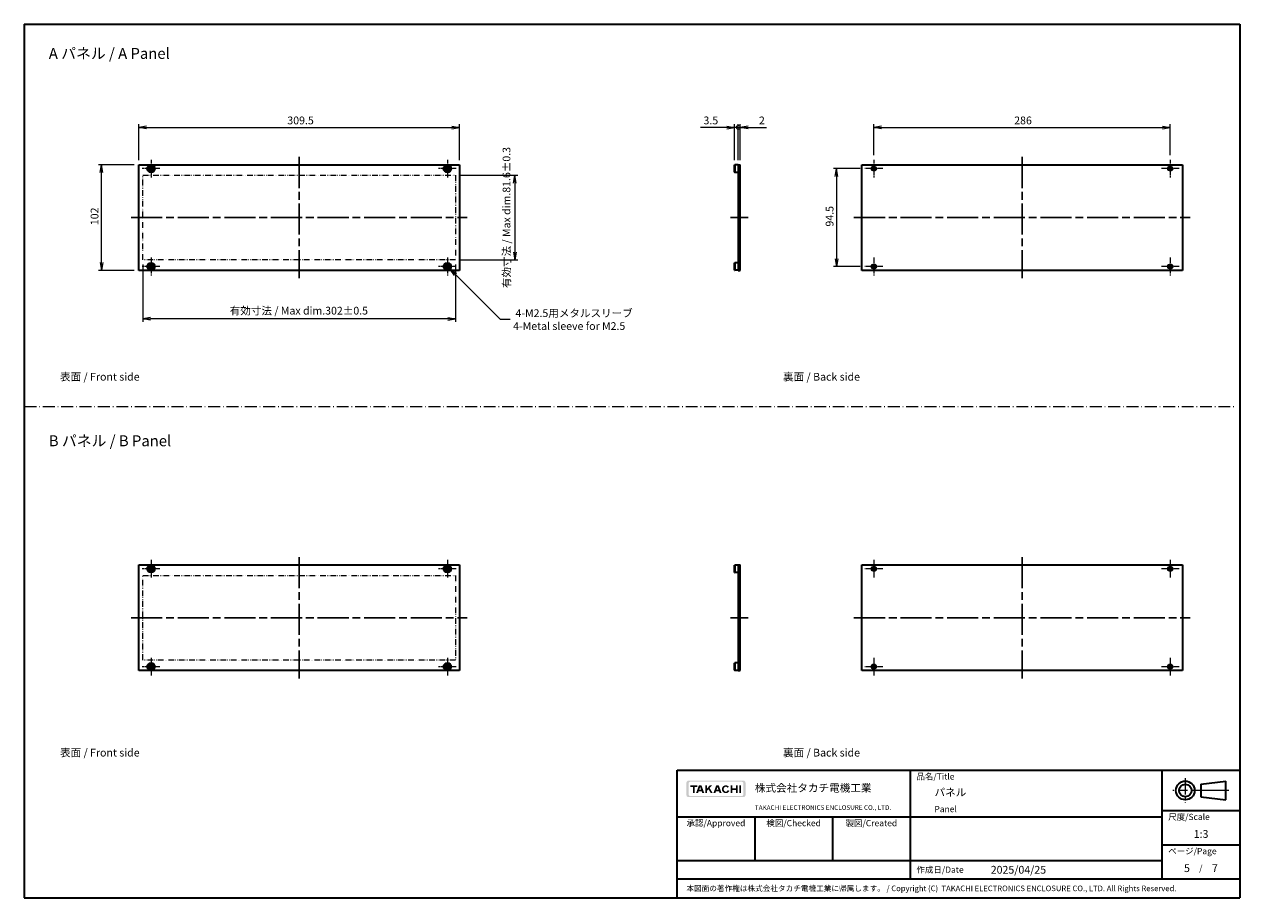
# Model space of a CAD drawing. Units: millimetres. Extents: x 36 to 8307, y 20 to 1425.
# Drawn here: x 4377 to 5550, y 20 to 863 of the extents above; entities that cross this region are included whole.
import ezdxf
from ezdxf.enums import TextEntityAlignment as Align

# ---------------------------------------------------------------- set-up
doc = ezdxf.new("R2010")
doc.units = ezdxf.units.MM
doc.header["$LTSCALE"] = 2.5
for name, pattern in [('AM_ISO08W050', [18, 12, -1.5, 3, -1.5]), ('CHAIN', [0.35429999999999995, 0.2362, -0.0295, 0.0591, -0.0295]), ('DASH_DOT', [0.37, 0.24, -0.06, 0.01, -0.06]), ('DASH_DOUBLE_DOT', [0.43979999999999997, 0.24, -0.06, 0.0098, -0.06, 0.01, -0.06])]:
    doc.linetypes.add(name, pattern=pattern)
doc.layers.get('Defpoints').update_dxf_attribs({"lineweight": 25})
for name, color, linetype, lineweight in [('AM_7', 4, 'AM_ISO08W050', 25), ('Border (ISO)', 7, 'Continuous', 35), ('Center Mark (ISO)', 131, 'Continuous', 18), ('Dimension (ISO)', 7, 'Continuous', 18), ('Dimension (ISO) @ 1', 7, 'Continuous', 18), ('Hatch (ISO)', 1, 'Continuous', 18), ('Sketch Geometry (ISO)', 7, 'Continuous', 18), ('Symbol (ISO)', 7, 'Continuous', 18), ('Title (ISO)', 7, 'Continuous', 35), ('Visible (ISO)', 7, 'Continuous', 35)]:
    doc.layers.add(name, color=color, linetype=linetype, lineweight=lineweight)
doc.styles.add('Note Text (TK)', font='MS PGothic.ttf')
doc.styles.add('文字スタイル40', font='MS PGothic.ttf')
doc.styles.add('文字スタイル67', font='arial.ttf')
doc.dimstyles.new('Default - Method 1b (TK)', dxfattribs={"dimscale": 2.5, "dimtxt": 2.5, "dimasz": 2.5, "dimexe": 1, "dimexo": 1.499999999999999, "dimgap": 1, "dimtad": 1, "dimdsep": 46, "dimtxsty": 'Note Text (TK)', "dimblk": 'OPEN', "dimcen": 0.09, "dimdle": 5, "dimclrd": 100, "dimclre": 100, "dimclrt": 7, "dimadec": 1, "dimazin": 1, "dimtfac": 1, "dimtmove": 0, "dimatfit": 3, "dimldrblk": 'OPEN', "dimfxl": 1, "dimtolj": 1, "dimlwd": -1, "dimlwe": -1, "dimarcsym": 0})

# ---------------------------------------------------------------- blocks, each defined once
blk = doc.blocks.new('図面枠 tk図枠')
at = {"layer": 'Border (ISO)'}
for p, q in [((14.49999999999999, 289), (405.4999999999999, 289)), ((14.49999999999999, 289), (14.50000000000001, 8.000000000000007)), ((405.4999999999999, 289), (405.4999999999999, 8.000000000000007)), ((14.50000000000001, 8.000000000000007), (405.4999999999999, 8.000000000000007))]:
    blk.add_line(p, q, dxfattribs=at)
blk = doc.blocks.new('表題欄 tk表題欄')
at = {"layer": 'Hatch (ISO)'}
h = blk.add_hatch(color=256, dxfattribs=at)
edge = h.paths.add_edge_path(flags=0)
edge.add_arc((95.444849922821, 237.346881026017), 0.5958259999999996, 269.9999999999897, 360)
edge.add_line((96.040675922821, 237.3468810260171), (96.04067592282095, 240.7585970260168))
edge.add_arc((95.44484992282096, 240.7585970260169), 0.5958259999999996, 0, 90.0000000000068)
edge.add_line((95.44484992282091, 241.3544230260169), (79.00658192282103, 241.3544230260169))
edge.add_arc((79.00658192282103, 240.7585970260169), 0.5958259999999996, 90, 180)
edge.add_line((78.41075592282102, 240.7585970260168), (78.41075592282081, 237.3468810260171))
edge.add_arc((79.00658192282081, 237.3468810260168), 0.5958259999999996, 180, 270.0000000000205)
edge.add_line((79.00658192282103, 236.7510550260168), (95.44484992282091, 236.751055026017))
edge = h.paths.add_edge_path()
edge.add_line((77.70882392282107, 241.0034570260169), (77.70882392282107, 237.1020210260171))
edge.add_arc((78.41075592282097, 237.102021026017), 0.7019319999998935, 180, 270.000000000008)
edge.add_line((78.41075592282105, 236.4000890260172), (96.04067592282101, 236.4000890260172))
edge.add_arc((96.040675922821, 237.102021026017), 0.7019319999998921, 270, 360)
edge.add_line((96.7426079228209, 237.1020210260171), (96.74260792282098, 241.0034570260169))
edge.add_arc((96.04067592282107, 241.003457026017), 0.7019319999998921, 0, 90.00000000000873)
edge.add_line((96.04067592282095, 241.705389026017), (78.41075592282105, 241.7053890260169))
edge.add_arc((78.41075592282105, 241.0034570260169), 0.7019319999999984, 90.00000000000072, 180)
for points in [[(78.94128592282102, 240.1954190260171), (78.94128592282102, 239.7056990260171), (79.79013392282097, 239.7056990260171), (79.79013392282097, 237.7060090260171), (80.37779792282102, 237.7060090260171), (80.37779792282102, 239.7056990260171), (81.22664592282104, 239.7056990260171), (81.22664592282104, 240.1954190260171)], [(85.55355153134052, 237.7060090260171), (84.81294043548178, 238.9396854897348), (84.28739592282106, 238.3724785432585), (84.28739592282106, 237.7060090260171), (83.76502792282103, 237.7060090260171), (83.76502792282103, 240.1954190260171), (84.28739592282106, 240.1954190260171), (84.28739592282106, 239.1472136578642), (85.2586086041826, 240.1954190260171), (85.97643794456017, 240.1954190260171), (85.18872726044239, 239.3452627384302), (86.172817922821, 237.7060090260171)], [(91.96090243223207, 240.1954190260171), (91.96090243223207, 237.7060090260171), (92.4791894322321, 237.7060090260171), (92.4791894322321, 238.7058540260171), (93.63819343223211, 238.7058540260171), (93.63819343223211, 237.7060090260171), (94.15648043223207, 237.7060090260171), (94.15648043223207, 240.1954190260171), (93.63819343223211, 240.1954190260171), (93.63819343223211, 239.195574026017), (92.4791894322321, 239.195574026017), (92.4791894322321, 240.1954190260171)], [(94.71149643223212, 240.1954190260171), (94.71149643223212, 237.7060090260171), (95.2338644322322, 237.7060090260171), (95.2338644322322, 240.1954190260171)]]:
    blk.add_hatch(color=256, dxfattribs=at).paths.add_polyline_path(points)
h = blk.add_hatch(color=256, dxfattribs=at)
h.paths.add_polyline_path([(82.45967999495221, 238.7589070260171), (81.8218998506899, 238.7589070260171), (82.14078992282104, 239.627313026017)], flags=0)
h.paths.add_polyline_path([(82.64850318183746, 238.2447010260171), (81.63307666380464, 238.2447010260171), (81.43526189659153, 237.7060090260171), (80.81854592282102, 237.7060090260171), (81.73268992282102, 240.1954190260171), (82.54888992282102, 240.1954190260171), (83.46303392282098, 237.7060090260171), (82.84631794905052, 237.7060090260171)])
h = blk.add_hatch(color=256, dxfattribs=at)
h.paths.add_polyline_path([(87.39654585068993, 238.7589070260171), (88.03432599495216, 238.7589070260171), (87.71543592282107, 239.627313026017)], flags=0)
h.paths.add_polyline_path([(87.00990789659151, 237.7060090260171), (87.20772266380467, 238.2447010260171), (88.22314918183736, 238.2447010260171), (88.42096394905047, 237.7060090260171), (89.03767992282091, 237.7060090260171), (88.123535922821, 240.1954190260171), (87.30733592282104, 240.1954190260171), (86.39319192282105, 237.7060090260171)])
h = blk.add_hatch(color=256, dxfattribs=at)
edge = h.paths.add_edge_path()
edge.add_arc((90.39257192282079, 238.9507140260171), 1.273272000000011, 38.55054079078439, 336.5820184016556)
edge.add_line((91.56096443223191, 238.4446700260172), (91.04202846323602, 238.6694270587604))
edge.add_ellipse((90.392571922821, 238.9507140260171), major_axis=(0, -0.7998759999999119), ratio=0.8673469387756529, start_angle=128.5505407907963, end_angle=426.582018401653, ccw=False)
edge.add_line((90.96328818027123, 239.4055047731898), (91.38834540645578, 239.7442231660233))
at = {"layer": 'Title (ISO)'}
for p, q in [((74.70882392282105, 245.052739026017), (255.7088239228211, 245.052739026017)), ((74.70882392282105, 204.052739026017), (74.70882392282105, 245.052739026017)), ((149.7088239228211, 245.052739026017), (149.7088239228211, 210.052739026017)), ((230.7088239228211, 245.052739026017), (230.7088239228211, 210.052739026017)), ((255.7088239228211, 245.052739026017), (255.7088239228211, 204.052739026017)), ((243.2088239228211, 240.552739026017), (251.2088239228211, 241.552739026017)), ((243.2088239228211, 240.552739026017), (243.2088239228211, 236.552739026017)), ((251.2088239228211, 235.552739026017), (251.2088239228211, 241.552739026017)), ((243.2088239228211, 236.552739026017), (251.2088239228211, 235.552739026017)), ((230.7088239228211, 232.052739026017), (255.7088239228211, 232.052739026017)), ((74.70882392282105, 230.052739026017), (230.7088239228211, 230.0527390260171)), ((99.70882392282105, 230.052739026017), (99.70882392282108, 216.052739026017)), ((124.708823922821, 230.052739026017), (124.708823922821, 216.052739026017)), ((230.7088239228211, 221.052739026017), (255.7088239228211, 221.052739026017)), ((74.70882392282105, 216.052739026017), (230.7088239228211, 216.052739026017)), ((255.7088239228211, 210.052739026017), (74.70882392282105, 210.052739026017)), ((74.70882392282105, 204.052739026017), (255.7088239228211, 204.052739026017))]:
    blk.add_line(p, q, dxfattribs=at)
at = {"layer": 'Title (ISO)', "color": 4, "linetype": 'CHAIN', "lineweight": 18, "ltscale": 8.889559745788574}
blk.add_line((238.2088239228211, 242.5527390260171), (238.2088239228211, 234.552739026017), dxfattribs=at)
at = {"layer": 'Title (ISO)', "color": 4, "linetype": 'CHAIN', "lineweight": 18, "ltscale": 20.00163269042969}
blk.add_line((252.2088239228211, 238.552739026017), (234.2088239228211, 238.552739026017), dxfattribs=at)
at = {"layer": 'Title (ISO)'}
for radius in [3, 2]:
    blk.add_circle((238.2088239228211, 238.5527390260171), radius, dxfattribs=at)
at = {"layer": 'Title (ISO)', "color": 1, "char_height": 2.000000029802322, "line_spacing_factor": 1.5, "style": 'Note Text (TK)'}
for s, insert, attachment_point in [('\\fＭＳ Ｐゴシック|b0|i0;{\\H2.0000;品名/Title}', (151.708823922821, 243.052739026017), 4), ('\\fＭＳ Ｐゴシック|b0|i0;{\\H2.0000;尺度/Scale}', (232.7088239228211, 230.052739026017), 4), ('\\fＭＳ Ｐゴシック|b0|i0;{\\H2.0000;承認/Approved}', (87.20882392282105, 228.052739026017), 5), ('\\fＭＳ Ｐゴシック|b0|i0;{\\H2.0000;検図/Checked}', (112.208823922821, 228.0527390260171), 5), ('\\fＭＳ Ｐゴシック|b0|i0;{\\H2.0000;製図/Created}', (137.208823922821, 228.052739026017), 5), ('\\fＭＳ Ｐゴシック|b0|i0;{\\H2.0000;ページ/Page}', (232.7088239228211, 219.052739026017), 4), ('\\fＭＳ Ｐゴシック|b0|i0;{\\H2.0000;作成日/Date}', (151.708823922821, 213.052739026017), 4)]:
    blk.add_mtext(s, dxfattribs=dict(at, insert=insert, attachment_point=attachment_point))
at = {"layer": 'Title (ISO)', "color": 7, "line_spacing_factor": 1.5, "style": 'Note Text (TK)'}
for s, insert, char_height, attachment_point in [('株式会社タカチ電機工業', (99.74260792282095, 239.052739026017), 2.5, 4), ('\\fArial|b0|i0;{\\H1.4986;TAKACHI ELECTRONICS ENCLOSURE CO., LTD.}', (99.74260792282095, 233.052739026017), 1.49859994649887, 4), ('\\fＭＳ Ｐゴシック|b0|i0;{\\H2.0000;/}', (243.2088239228211, 213.5527390260171), 2.000000029802322, 5), ('\\fＭＳ Ｐゴシック|b0|i0;{\\H1.8000;本図面の著作権は株式会社タカチ電機工業に帰属します。 / Copyright (C)\xa0 TAKACHI ELECTRONICS ENCLOSURE CO., LTD. All Rights Reserved.}', (77.70882392282107, 207.052739026017), 1.800000071525573, 4)]:
    blk.add_mtext(s, dxfattribs=dict(at, insert=insert, char_height=char_height, attachment_point=attachment_point))
at = {"layer": 'Title (ISO)', "color": 7}
for tag, p, height, style in [('<品名>_001', (157.5383693773665, 236.7885344805625), 2.5, 'Note Text (TK)'), ('<Title>_001', (157.708823922821, 231.5520568828656), 2.000000029802322, '文字スタイル67'), ('<型番>_001', (157.6576875571527, 219.9930798731327), 3.000000119209289, '文字スタイル40'), ('<総ページ数>_001', (246.7926307410029, 212.302739026017), 2.5, 'Note Text (TK)'), ('作成日_001', (175.5895057410029, 211.7814322078352), 2.5, 'Note Text (TK)'), ('<ページ_No.>_001', (237.9488807410029, 212.302739026017), 2.5, 'Note Text (TK)')]:
    blk.add_attdef(tag, p, '', height=height, dxfattribs=dict(at, style=style))
at = {"layer": 'Title (ISO)', "color": 7, "style": 'Note Text (TK)'}
for tag, p in [('<尺度>', (243.2088239228211, 224.552739026017)), ('<部品サイズ>', (112.208823922821, 213.052739026017))]:
    blk.add_attdef(tag, text='', height=2.5, dxfattribs=at).set_placement(p, align=Align.MIDDLE_CENTER)
blk = doc.blocks.new('_Open')
at = {"color": 0, "linetype": 'ByBlock', "lineweight": -2}
for p, q in [((-1, 0.1666666666666666), (0, 0)), ((-1, -0.1666666666666666), (0, 0)), ((0, 0), (-1, 0))]:
    blk.add_line(p, q, dxfattribs=at)
blk = doc.blocks.new('*D59')
at = {"layer": 'Defpoints', "color": 0}
for p in [(4797.304942644259, 763.4710513296413), (4487.804942644259, 727.4710513296413), (4797.304942644259, 727.4710513296413)]:
    blk.add_point(p, dxfattribs=at)
at = {"layer": 'Dimension (ISO)', "color": 100}
for p, q in [((4487.804942644259, 731.9710513296413), (4487.804942644259, 766.4710513296413)), ((4495.304942644259, 763.4710513296413), (4789.804942644259, 763.4710513296413)), ((4797.304942644259, 731.9710513296413), (4797.304942644259, 766.4710513296413))]:
    blk.add_line(p, q, dxfattribs=at)
at = {"layer": 'Dimension (ISO)', "color": 100, "xscale": 7.5, "yscale": 7.5, "zscale": 7.5, "rotation": 180}
blk.add_blockref('_Open', (4487.804942644259, 763.4710513296413), dxfattribs=at)
at = {"layer": 'Dimension (ISO)', "color": 100, "xscale": 7.5, "yscale": 7.5, "zscale": 7.5}
blk.add_blockref('_Open', (4797.304942644259, 763.4710513296413), dxfattribs=at)
at = {"layer": 'Dimension (ISO)', "color": 7, "insert": (4631.091874462441, 770.2210513296413), "char_height": 7.5, "attachment_point": 4, "style": 'Note Text (TK)'}
blk.add_mtext('\\A1;309.5', dxfattribs=at)
blk = doc.blocks.new('*D60')
at = {"layer": 'Defpoints', "color": 0}
for p in [(4451.80494264426, 727.4710513296415), (4487.804942644261, 727.4710513296415), (4487.804942644261, 625.4710513296416)]:
    blk.add_point(p, dxfattribs=at)
at = {"layer": 'Dimension (ISO)', "color": 100}
for p, q in [((4483.304942644261, 727.4710513296415), (4448.804942644261, 727.4710513296415)), ((4451.80494264426, 632.9710513296415), (4451.80494264426, 719.9710513296415)), ((4483.304942644261, 625.4710513296416), (4448.804942644261, 625.4710513296416))]:
    blk.add_line(p, q, dxfattribs=at)
at = {"layer": 'Dimension (ISO)', "color": 100, "xscale": 7.5, "yscale": 7.5, "zscale": 7.5}
for p, rotation in [((4451.80494264426, 727.4710513296415), 90), ((4451.80494264426, 625.4710513296416), 270)]:
    blk.add_blockref('_Open', p, dxfattribs=dict(at, rotation=rotation))
at = {"layer": 'Dimension (ISO)', "color": 7, "insert": (4445.054942644259, 669.1415058750958), "char_height": 7.5, "attachment_point": 4, "rotation": 90, "style": 'Note Text (TK)'}
blk.add_mtext('\\A1;102', dxfattribs=at)
blk = doc.blocks.new('*D61')
at = {"layer": 'Defpoints', "color": 0}
for p in [(4491.554942644259, 635.6710513296384), (4793.554942644259, 635.6710513296384), (4491.554942644259, 578.6710513296384)]:
    blk.add_point(p, dxfattribs=at)
at = {"layer": 'Dimension (ISO)', "color": 100}
for p, q in [((4491.554942644259, 631.1710513296384), (4491.554942644259, 575.6710513296384)), ((4793.554942644259, 631.1710513296384), (4793.554942644259, 575.6710513296384)), ((4786.054942644259, 578.6710513296384), (4499.054942644259, 578.6710513296384))]:
    blk.add_line(p, q, dxfattribs=at)
at = {"layer": 'Dimension (ISO)', "color": 100, "xscale": 7.5, "yscale": 7.5, "zscale": 7.5, "rotation": 180}
blk.add_blockref('_Open', (4491.554942644259, 578.6710513296384), dxfattribs=at)
at = {"layer": 'Dimension (ISO)', "color": 100, "xscale": 7.5, "yscale": 7.5, "zscale": 7.5}
blk.add_blockref('_Open', (4793.554942644259, 578.6710513296384), dxfattribs=at)
at = {"layer": 'Dimension (ISO)', "color": 7, "insert": (4575.53715855335, 586.5944604205475), "char_height": 7.5, "attachment_point": 4, "style": 'Note Text (TK)'}
blk.add_mtext('\\A1;\\fＭＳ Ｐゴシック|b0|i0;{\\H7.4700;有効寸法 / Max dim.302±0.5}', dxfattribs=at)
blk = doc.blocks.new('*D62')
at = {"layer": 'Defpoints', "color": 0}
for p in [(4793.554942644261, 717.2710513296408), (4793.554942644261, 635.6710513296385), (4850.554942644261, 635.6710513296385)]:
    blk.add_point(p, dxfattribs=at)
at = {"layer": 'Dimension (ISO)', "color": 100}
for p, q in [((4798.054942644261, 717.2710513296408), (4853.554942644261, 717.2710513296408)), ((4850.554942644261, 709.7710513296408), (4850.554942644261, 643.1710513296385)), ((4798.054942644261, 635.6710513296385), (4853.554942644261, 635.6710513296385))]:
    blk.add_line(p, q, dxfattribs=at)
at = {"layer": 'Dimension (ISO)', "color": 100, "xscale": 7.5, "yscale": 7.5, "zscale": 7.5}
for p, rotation in [((4850.554942644261, 717.2710513296408), 90), ((4850.554942644261, 635.6710513296385), 270)]:
    blk.add_blockref('_Open', p, dxfattribs=dict(at, rotation=rotation))
at = {"layer": 'Dimension (ISO)', "color": 7, "insert": (4842.63153355335, 608.3497445114565), "char_height": 7.5, "attachment_point": 4, "rotation": 90, "style": 'Note Text (TK)'}
blk.add_mtext('\\A1;{\\H7.47;有効寸法 / Max dim.81.6±0.3}', dxfattribs=at)
blk = doc.blocks.new('_DotSmall')
at = {"color": 0, "linetype": 'ByBlock', "const_width": 0.5}
blk.add_lwpolyline([(-0.0625, 0, 1), (0.0625, 0, 1)], format="xyb", close=True, dxfattribs=at)
blk = doc.blocks.new('*D63')
at = {"layer": 'Defpoints', "color": 0}
for p in [(5066.258873661405, 763.4710513296413), (5066.258873661405, 727.4710513296413), (5062.758873661397, 727.2210513296413)]:
    blk.add_point(p, dxfattribs=at)
at = {"layer": 'Dimension (ISO)', "color": 100}
for p, q in [((5055.258873661398, 763.4710513296413), (5029.741828027785, 763.4710513296413)), ((5062.758873661397, 731.7210513296413), (5062.758873661397, 766.4710513296413)), ((5066.258873661405, 763.4710513296413), (5062.758873661397, 763.4710513296413)), ((5066.258873661405, 731.9710513296413), (5066.258873661405, 766.4710513296413)), ((5066.258873661405, 763.4710513296413), (5081.258873661405, 763.4710513296413))]:
    blk.add_line(p, q, dxfattribs=at)
at = {"layer": 'Dimension (ISO)', "color": 100, "xscale": 7.5, "yscale": 7.5, "zscale": 7.5}
blk.add_blockref('_Open', (5062.758873661397, 763.4710513296413), dxfattribs=at)
at = {"layer": 'Dimension (ISO)', "color": 100, "xscale": 7.5, "yscale": 7.5, "zscale": 7.5, "rotation": 180}
blk.add_blockref('_DotSmall', (5066.258873661405, 763.4710513296413), dxfattribs=at)
at = {"layer": 'Dimension (ISO)', "color": 7, "insert": (5032.741828027784, 770.2210513296413), "char_height": 7.5, "attachment_point": 4, "style": 'Note Text (TK)'}
blk.add_mtext('\\A1;3.5', dxfattribs=at)
blk = doc.blocks.new('*D64')
at = {"layer": 'Defpoints', "color": 0}
for p in [(5068.258873661405, 763.4710513296413), (5066.258873661405, 727.4710513296413), (5068.258873661405, 727.4710513296413)]:
    blk.add_point(p, dxfattribs=at)
at = {"layer": 'Dimension (ISO)', "color": 100}
for p, q in [((5066.258873661405, 763.4710513296413), (5058.758873661405, 763.4710513296413)), ((5066.258873661405, 731.9710513296413), (5066.258873661405, 766.4710513296413)), ((5066.258873661405, 763.4710513296413), (5068.258873661405, 763.4710513296413)), ((5068.258873661405, 731.9710513296413), (5068.258873661405, 766.4710513296413)), ((5075.758873661405, 763.4710513296413), (5093.605464635266, 763.4710513296413))]:
    blk.add_line(p, q, dxfattribs=at)
at = {"layer": 'Dimension (ISO)', "color": 100, "xscale": 7.5, "yscale": 7.5, "zscale": 7.5}
blk.add_blockref('_DotSmall', (5066.258873661405, 763.4710513296413), dxfattribs=at)
at = {"layer": 'Dimension (ISO)', "color": 100, "xscale": 7.5, "yscale": 7.5, "zscale": 7.5, "rotation": 180}
blk.add_blockref('_Open', (5068.258873661405, 763.4710513296413), dxfattribs=at)
at = {"layer": 'Dimension (ISO)', "color": 7, "insert": (5086.258873726175, 770.2210513296413), "char_height": 7.5, "attachment_point": 4, "style": 'Note Text (TK)'}
blk.add_mtext('\\A1;2', dxfattribs=at)
blk = doc.blocks.new('*D65')
at = {"layer": 'Defpoints', "color": 0}
for p in [(5483.209814869624, 763.4710513296413), (5197.209814869624, 732.3210513296398), (5483.209814869624, 732.3210513296398)]:
    blk.add_point(p, dxfattribs=at)
at = {"layer": 'Dimension (ISO)', "color": 100}
for p, q in [((5197.209814869624, 736.8210513296398), (5197.209814869624, 766.4710513296413)), ((5204.709814869624, 763.4710513296413), (5475.709814869624, 763.4710513296413)), ((5483.209814869624, 736.8210513296398), (5483.209814869624, 766.4710513296413))]:
    blk.add_line(p, q, dxfattribs=at)
at = {"layer": 'Dimension (ISO)', "color": 100, "xscale": 7.5, "yscale": 7.5, "zscale": 7.5, "rotation": 180}
blk.add_blockref('_Open', (5197.209814869624, 763.4710513296413), dxfattribs=at)
at = {"layer": 'Dimension (ISO)', "color": 100, "xscale": 7.5, "yscale": 7.5, "zscale": 7.5}
blk.add_blockref('_Open', (5483.209814869624, 763.4710513296413), dxfattribs=at)
at = {"layer": 'Dimension (ISO)', "color": 7, "insert": (5332.603280778715, 770.2210513296413), "char_height": 7.5, "attachment_point": 4, "style": 'Note Text (TK)'}
blk.add_mtext('\\A1;286', dxfattribs=at)
blk = doc.blocks.new('*D66')
at = {"layer": 'Defpoints', "color": 0}
for p in [(5188.609814869635, 723.7210513296416), (5161.209814869625, 629.2210513296415), (5188.609814869635, 629.2210513296415)]:
    blk.add_point(p, dxfattribs=at)
at = {"layer": 'Dimension (ISO)', "color": 100}
for p, q in [((5184.109814869635, 723.7210513296416), (5158.209814869625, 723.7210513296416)), ((5161.209814869625, 716.2210513296416), (5161.209814869625, 636.7210513296416)), ((5184.109814869635, 629.2210513296415), (5158.209814869625, 629.2210513296415))]:
    blk.add_line(p, q, dxfattribs=at)
at = {"layer": 'Dimension (ISO)', "color": 100, "xscale": 7.5, "yscale": 7.5, "zscale": 7.5}
for p, rotation in [((5161.209814869625, 723.7210513296416), 90), ((5161.209814869625, 629.2210513296415), 270)]:
    blk.add_blockref('_Open', p, dxfattribs=dict(at, rotation=rotation))
at = {"layer": 'Dimension (ISO)', "color": 7, "insert": (5154.459814869625, 667.7565626932777), "char_height": 7.5, "attachment_point": 4, "rotation": 90, "style": 'Note Text (TK)'}
blk.add_mtext('\\A1;94.5', dxfattribs=at)
blk = doc.blocks.new('*D67')
at = {"layer": 'Defpoints', "color": 0}
for p in [(4783.009358231996, 631.7666357419071), (4788.100527056537, 626.6754669173674)]:
    blk.add_point(p, dxfattribs=at)
at = {"layer": 'Dimension (ISO)', "color": 100}
for p, q in [((4785.284942644266, 629.2210513296376), (4785.824942644267, 629.2210513296376)), ((4785.554942644266, 628.9510513296382), (4785.554942644266, 629.4910513296381)), ((4836.804401599518, 577.9715923743856), (4793.403827915436, 621.3721660584683)), ((4846.041241828575, 577.9715923743861), (4836.804401599518, 577.9715923743856))]:
    blk.add_line(p, q, dxfattribs=at)
at = {"layer": 'Dimension (ISO)', "color": 100, "xscale": 7.5, "yscale": 7.5, "zscale": 7.5, "rotation": 135}
blk.add_blockref('_Open', (4788.100527056537, 626.6754669173674), dxfattribs=at)
at = {"layer": 'Dimension (ISO)', "color": 7, "insert": (4849.041241828575, 577.9715923743861), "char_height": 7.5, "attachment_point": 4, "style": 'Note Text (TK)'}
blk.add_mtext('\\A1; \\fＭＳ Ｐゴシック|b0|i0;{\\H7.4700;4-M2.5用メタルスリーブ\\P}\\fＭＳ Ｐゴシック|b0|i0;{\\H7.4700;4-Metal sleeve for M2.5}', dxfattribs=at)

msp = doc.modelspace()

# ---------------------------------------------------------------- linework, layer by layer
at = {"layer": 'AM_7'}
for p, q in [((4642.554942644259, 734.9710513296413), (4642.554942644259, 617.9710513296413)), ((5340.209814869631, 734.9710513296413), (5340.209814869631, 617.9710513296413)), ((4480.304942644259, 676.4710513296413), (4804.80494264426, 676.4710513296413)), ((5075.758873661405, 676.4710513296413), (5058.758873661405, 676.4710513296413)), ((5177.959814869631, 676.4710513296413), (5502.459814869631, 676.4710513296413)), ((4642.554942644259, 348.7205303487753), (4642.554942644259, 231.7205303487753)), ((5340.209814869631, 348.7205303487753), (5340.209814869631, 231.7205303487753)), ((4480.304942644259, 290.2205303487754), (4804.80494264426, 290.2205303487754)), ((5075.758873661405, 290.2205303487754), (5058.758873661405, 290.2205303487754)), ((5177.959814869631, 290.2205303487754), (5502.459814869631, 290.2205303487754))]:
    msp.add_line(p, q, dxfattribs=at)
at = {"layer": 'Center Mark (ISO)', "linetype": 'CHAIN', "ltscale": 6.370822429656982}
for p, q in [((4499.554942644259, 732.3210513296398), (4499.554942644259, 715.121051329639)), ((4785.554942644259, 732.3210513296398), (4785.554942644259, 715.121051329639)), ((5197.209814869624, 732.3210513296398), (5197.209814869624, 715.121051329639)), ((5483.209814869624, 732.3210513296398), (5483.209814869624, 715.121051329639)), ((4508.154942644265, 723.7210513296413), (4490.95494264426, 723.7210513296413)), ((4794.154942644265, 723.7210513296413), (4776.954942644261, 723.7210513296413)), ((5205.80981486963, 723.7210513296413), (5188.609814869632, 723.7210513296413)), ((5491.80981486963, 723.7210513296413), (5474.609814869626, 723.7210513296413)), ((4499.554942644259, 637.8210513296399), (4499.554942644259, 620.6210513296428)), ((4785.554942644259, 637.8210513296399), (4785.554942644259, 620.6210513296428)), ((5197.209814869624, 637.8210513296399), (5197.209814869624, 620.6210513296428)), ((5483.209814869624, 637.8210513296399), (5483.209814869624, 620.6210513296428)), ((4508.154942644265, 629.2210513296413), (4490.95494264426, 629.2210513296413)), ((4794.154942644265, 629.2210513296413), (4776.954942644261, 629.2210513296413)), ((5205.80981486963, 629.2210513296413), (5188.609814869632, 629.2210513296413)), ((5491.80981486963, 629.2210513296413), (5474.609814869626, 629.2210513296413)), ((4499.554942644259, 346.0705303487739), (4499.554942644259, 328.8705303487768)), ((4785.554942644259, 346.0705303487739), (4785.554942644259, 328.8705303487768)), ((5197.209814869624, 346.0705303487739), (5197.209814869624, 328.8705303487768)), ((5483.209814869624, 346.0705303487739), (5483.209814869624, 328.8705303487768)), ((4508.154942644265, 337.4705303487754), (4490.95494264426, 337.4705303487754)), ((4794.154942644265, 337.4705303487754), (4776.954942644261, 337.4705303487754)), ((5205.80981486963, 337.4705303487754), (5188.609814869632, 337.4705303487754)), ((5491.80981486963, 337.4705303487754), (5474.609814869626, 337.4705303487754)), ((4499.554942644259, 251.5705303487739), (4499.554942644259, 234.3705303487768)), ((4785.554942644259, 251.5705303487739), (4785.554942644259, 234.3705303487768)), ((5197.209814869624, 251.5705303487739), (5197.209814869624, 234.3705303487768)), ((5483.209814869624, 251.5705303487739), (5483.209814869624, 234.3705303487768)), ((4508.154942644265, 242.9705303487754), (4490.95494264426, 242.9705303487754)), ((4794.154942644265, 242.9705303487754), (4776.954942644261, 242.9705303487754)), ((5205.80981486963, 242.9705303487754), (5188.609814869632, 242.9705303487754)), ((5491.80981486963, 242.9705303487754), (5474.609814869626, 242.9705303487754))]:
    msp.add_line(p, q, dxfattribs=at)
at = {"layer": 'Sketch Geometry (ISO)', "color": 4, "linetype": 'DASH_DOUBLE_DOT', "lineweight": 18, "ltscale": 9.15567684173584}
for p, q in [((4491.554942644259, 717.2710513296406), (4793.554942644259, 717.2710513296406)), ((4793.554942644259, 635.6710513296384), (4491.554942644259, 635.6710513296384)), ((4491.554942644259, 331.0205303487746), (4793.554942644259, 331.0205303487746)), ((4793.554942644259, 249.4205303487761), (4491.554942644259, 249.4205303487761))]:
    msp.add_line(p, q, dxfattribs=at)
at = {"layer": 'Sketch Geometry (ISO)', "color": 4, "linetype": 'DASH_DOUBLE_DOT', "lineweight": 18, "ltscale": 9.341367721557617}
for p, q in [((4491.554942644259, 635.6710513296384), (4491.554942644259, 717.2710513296406)), ((4793.554942644259, 717.2710513296406), (4793.554942644259, 635.6710513296384)), ((4491.554942644259, 249.4205303487761), (4491.554942644259, 331.0205303487746)), ((4793.554942644259, 331.0205303487746), (4793.554942644259, 249.4205303487761))]:
    msp.add_line(p, q, dxfattribs=at)
at = {"layer": 'Sketch Geometry (ISO)', "color": 4, "linetype": 'DASH_DOT', "lineweight": 18, "ltscale": 19.16461944580078}
msp.add_line((4377.434604971582, 494.0000147778955), (5547.434604971583, 494.0000147778955), dxfattribs=at)
at = {"layer": 'Visible (ISO)'}
for p, q in [((4487.804942644259, 625.4710513296413), (4487.804942644259, 727.4710513296413)), ((4487.804942644259, 727.4710513296413), (4797.304942644259, 727.4710513296413)), ((4797.304942644259, 727.4710513296413), (4797.304942644259, 625.4710513296413)), ((5062.758873661397, 727.2210513296413), (5062.858873661404, 727.3210513296398)), ((5062.858873661404, 727.3210513296398), (5062.858873661404, 720.121051329639)), ((5066.258873661398, 727.3210513296398), (5062.858873661404, 727.3210513296398)), ((5066.258873661405, 727.4710513296413), (5068.258873661405, 727.4710513296413)), ((5066.258873661405, 727.4710513296413), (5066.258873661405, 625.4710513296413)), ((5068.258873661405, 625.4710513296413), (5068.258873661405, 727.4710513296413)), ((5185.459814869631, 625.4710513296413), (5185.459814869631, 727.4710513296413)), ((5185.459814869631, 727.4710513296413), (5494.959814869631, 727.4710513296413)), ((5494.959814869631, 727.4710513296413), (5494.959814869631, 625.4710513296413)), ((5062.758873661397, 720.2210513296413), (5062.758873661397, 727.2210513296413)), ((5062.758873661397, 720.2210513296413), (5062.858873661404, 720.121051329639)), ((5066.258873661398, 720.121051329639), (5062.858873661404, 720.121051329639)), ((4797.304942644259, 625.4710513296413), (4487.804942644259, 625.4710513296413)), ((5062.758873661397, 632.7210513296413), (5062.858873661404, 632.8210513296398)), ((5062.758873661397, 625.7210513296413), (5062.758873661397, 632.7210513296413)), ((5062.758873661397, 625.7210513296413), (5062.858873661404, 625.6210513296427)), ((5062.858873661404, 632.8210513296398), (5062.858873661404, 625.6210513296427)), ((5066.258873661398, 632.8210513296398), (5062.858873661404, 632.8210513296398)), ((5066.258873661398, 625.6210513296427), (5062.858873661404, 625.6210513296427)), ((5066.258873661405, 625.4710513296413), (5068.258873661405, 625.4710513296413)), ((5494.959814869631, 625.4710513296413), (5185.459814869631, 625.4710513296413)), ((4487.804942644259, 239.2205303487754), (4487.804942644259, 341.2205303487754)), ((4487.804942644259, 341.2205303487754), (4797.304942644259, 341.2205303487754)), ((4797.304942644259, 341.2205303487754), (4797.304942644259, 239.2205303487754)), ((5062.758873661397, 340.9705303487754), (5062.858873661404, 341.0705303487739)), ((5062.758873661397, 333.9705303487753), (5062.758873661397, 340.9705303487754)), ((5062.858873661404, 341.0705303487739), (5062.858873661404, 333.8705303487768)), ((5066.258873661398, 341.0705303487739), (5062.858873661404, 341.0705303487739)), ((5066.258873661405, 341.2205303487754), (5068.258873661405, 341.2205303487754)), ((5066.258873661405, 341.2205303487754), (5066.258873661405, 239.2205303487754)), ((5068.258873661405, 239.2205303487754), (5068.258873661405, 341.2205303487754)), ((5185.459814869631, 239.2205303487754), (5185.459814869631, 341.2205303487754)), ((5185.459814869631, 341.2205303487754), (5494.959814869631, 341.2205303487754)), ((5494.959814869631, 341.2205303487754), (5494.959814869631, 239.2205303487754)), ((5062.758873661397, 333.9705303487753), (5062.858873661404, 333.8705303487768)), ((5066.258873661398, 333.8705303487768), (5062.858873661404, 333.8705303487768)), ((5062.758873661397, 246.4705303487753), (5062.858873661404, 246.5705303487739)), ((5062.758873661397, 239.4705303487754), (5062.758873661397, 246.4705303487753)), ((5062.858873661404, 246.5705303487739), (5062.858873661404, 239.3705303487768)), ((5066.258873661398, 246.5705303487739), (5062.858873661404, 246.5705303487739)), ((4797.304942644259, 239.2205303487754), (4487.804942644259, 239.2205303487754)), ((5062.758873661397, 239.4705303487754), (5062.858873661404, 239.3705303487768)), ((5066.258873661398, 239.3705303487768), (5062.858873661404, 239.3705303487768)), ((5066.258873661405, 239.2205303487754), (5068.258873661405, 239.2205303487754)), ((5494.959814869631, 239.2205303487754), (5185.459814869631, 239.2205303487754))]:
    msp.add_line(p, q, dxfattribs=at)
for centre, radius in [((4499.554942644259, 723.7210513296413), 3.599999999999991), ((4785.554942644259, 723.7210513296413), 3.599999999999991), ((4499.554942644259, 723.7210513296413), 3.499999999999991), ((4499.554942644259, 723.7210513296413), 2.699999999999993), ((4499.554942644259, 723.7210513296413), 2.599999999999993), ((4499.554942644259, 723.7210513296413), 1.099999999999997), ((4785.554942644259, 723.7210513296413), 3.499999999999991), ((4785.554942644259, 723.7210513296413), 2.699999999999993), ((4785.554942644259, 723.7210513296413), 2.599999999999993), ((4785.554942644259, 723.7210513296413), 1.099999999999997), ((5197.209814869632, 723.7210513296413), 2.149999999999994), ((5197.209814869632, 723.7210513296413), 2.099999999999994), ((5197.209814869632, 723.7210513296413), 1.499999999999996), ((5197.209814869624, 723.7210513296413), 1.099999999999997), ((5483.209814869631, 723.7210513296413), 2.149999999999994), ((5483.209814869624, 723.7210513296413), 2.099999999999994), ((5483.209814869624, 723.7210513296413), 1.499999999999996), ((5483.209814869624, 723.7210513296413), 1.099999999999997), ((4499.554942644259, 629.2210513296413), 3.599999999999991), ((4499.554942644259, 629.2210513296413), 3.499999999999991), ((4499.554942644259, 629.2210513296413), 2.699999999999993), ((4499.554942644259, 629.2210513296413), 2.599999999999993), ((4499.554942644259, 629.2210513296413), 1.099999999999997), ((4785.554942644259, 629.2210513296413), 3.599999999999991), ((4785.554942644259, 629.2210513296413), 3.499999999999991), ((4785.554942644259, 629.2210513296413), 2.699999999999993), ((4785.554942644259, 629.2210513296413), 2.599999999999993), ((4785.554942644259, 629.2210513296413), 1.099999999999997), ((5197.209814869632, 629.2210513296413), 2.149999999999994), ((5197.209814869632, 629.2210513296413), 2.099999999999994), ((5197.209814869632, 629.2210513296413), 1.499999999999996), ((5197.209814869624, 629.2210513296413), 1.099999999999997), ((5483.209814869631, 629.2210513296413), 2.149999999999994), ((5483.209814869624, 629.2210513296413), 2.099999999999994), ((5483.209814869624, 629.2210513296413), 1.499999999999996), ((5483.209814869624, 629.2210513296413), 1.099999999999997), ((4499.554942644259, 337.4705303487754), 3.599999999999991), ((4499.554942644259, 337.4705303487754), 3.499999999999991), ((4499.554942644259, 337.4705303487754), 2.699999999999993), ((4785.554942644259, 337.4705303487754), 3.599999999999991), ((4785.554942644259, 337.4705303487754), 3.499999999999991), ((4785.554942644259, 337.4705303487754), 2.699999999999993), ((4499.554942644259, 337.4705303487754), 2.599999999999993), ((4499.554942644259, 337.4705303487754), 1.099999999999997), ((4785.554942644259, 337.4705303487754), 2.599999999999993), ((4785.554942644259, 337.4705303487754), 1.099999999999997), ((5197.209814869632, 337.4705303487754), 2.149999999999994), ((5197.209814869632, 337.4705303487754), 2.099999999999994), ((5197.209814869632, 337.4705303487754), 1.499999999999996), ((5197.209814869624, 337.4705303487754), 1.099999999999997), ((5483.209814869631, 337.4705303487754), 2.149999999999994), ((5483.209814869624, 337.4705303487754), 2.099999999999994), ((5483.209814869624, 337.4705303487754), 1.499999999999996), ((5483.209814869624, 337.4705303487754), 1.099999999999997), ((4499.554942644259, 242.9705303487754), 3.599999999999991), ((4499.554942644259, 242.9705303487754), 3.499999999999991), ((4785.554942644259, 242.9705303487754), 3.599999999999991), ((4785.554942644259, 242.9705303487754), 3.499999999999991), ((4499.554942644259, 242.9705303487754), 2.699999999999993), ((4499.554942644259, 242.9705303487754), 2.599999999999993), ((4499.554942644259, 242.9705303487754), 1.099999999999997), ((4785.554942644259, 242.9705303487754), 2.699999999999993), ((4785.554942644259, 242.9705303487754), 2.599999999999993), ((4785.554942644259, 242.9705303487754), 1.099999999999997), ((5197.209814869632, 242.9705303487754), 2.149999999999994), ((5197.209814869632, 242.9705303487754), 2.099999999999994), ((5197.209814869632, 242.9705303487754), 1.499999999999996), ((5197.209814869624, 242.9705303487754), 1.099999999999997), ((5483.209814869631, 242.9705303487754), 2.149999999999994), ((5483.209814869624, 242.9705303487754), 2.099999999999994), ((5483.209814869624, 242.9705303487754), 1.499999999999996), ((5483.209814869624, 242.9705303487754), 1.099999999999997)]:
    msp.add_circle(centre, radius, dxfattribs=at)

# ---------------------------------------------------------------- block references
at = {"xscale": 3, "yscale": 3, "zscale": 3}
msp.add_blockref('図面枠 tk図枠', (4333.75, -3.999999999996362), dxfattribs=at)
ref = msp.add_blockref('表題欄 tk表題欄', (4783.123528231532, -592.1582170780493), dxfattribs=dict(xscale=3, yscale=3, zscale=3))
ref.add_attrib('<品名>_001', 'パネル', (5255.696022727273, 117.9943181818218), dxfattribs={"layer": 'Title (ISO)', "color": 7, "height": 7.5, "style": 'Note Text (TK)'})
ref.add_attrib('<尺度>_001', '1:3', (5505.889204545455, 77.75000000000364), dxfattribs={"layer": 'Title (ISO)', "color": 7, "height": 7.5, "style": 'Note Text (TK)'})
ref.add_attrib('作成日_001', '2025/04/25', (5309.977272727273, 43.18607954545818), dxfattribs={"layer": 'Title (ISO)', "color": 7, "height": 7.5, "style": 'Note Text (TK)'})
ref.add_attrib('<Title>_001', 'Panel', (5255.603342418741, 102.5491131893198), dxfattribs={"layer": 'Title (ISO)', "color": 7, "height": 6.000000089406967, "style": '文字スタイル67'})
ref.add_attrib('<ページ_No.>_001', '5', (5496.522727272728, 44.75000000000363), dxfattribs={"layer": 'Title (ISO)', "color": 7, "height": 7.5, "style": 'Note Text (TK)'})
ref.add_attrib('<総ページ数>_001', '7', (5523.501420454545, 44.75000000000363), dxfattribs={"layer": 'Title (ISO)', "color": 7, "height": 7.5, "style": 'Note Text (TK)'})

# ---------------------------------------------------------------- texts
at = {"layer": 'Symbol (ISO)', "color": 7, "attachment_point": 4, "line_spacing_factor": 1.5, "style": 'Note Text (TK)'}
for s, insert, char_height in [('\\fＭＳ Ｐゴシック|b0|i0;{\\H10.5000;A パネル / A Panel}', (4400.906681741297, 834.8867657184419), 10.49999982118606), ('\\fＭＳ Ｐゴシック|b0|i0;表面 / Front side', (4411.668835457756, 522.8412245227919), 7.5), ('\\fＭＳ Ｐゴシック|b0|i0;裏面 / Back side', (5109.481651322938, 522.8412245227919), 7.5), ('\\fＭＳ Ｐゴシック|b0|i0;{\\H10.5000;B パネル / B Panel}', (4400.906681741297, 460.9915979054712), 10.49999982118606), ('\\fＭＳ Ｐゴシック|b0|i0;表面 / Front side', (4411.668835457756, 160.0138360184101), 7.5), ('\\fＭＳ Ｐゴシック|b0|i0;裏面 / Back side', (5109.481651322938, 160.0138360184101), 7.5)]:
    msp.add_mtext(s, dxfattribs=dict(at, insert=insert, char_height=char_height))

# ---------------------------------------------------------------- dimensions: what is measured, and where the dimension line sits
at = {"layer": 'Dimension (ISO) @ 1', "color": 100}
for base, p1, p2, angle, override, picture, middle in [((4797.304942644259, 763.4710513296413), (4487.804942644259, 727.4710513296413), (4797.304942644259, 727.4710513296413), 180, {"dimscale": 1, "dimtxt": 7.5, "dimasz": 7.5, "dimexe": 3, "dimexo": 4.499999999999999, "dimgap": 3, "dimdec": 2, "dimcen": 0.27, "dimtol": 0, "dimlim": 0, "dimtp": 0, "dimtm": 0, "dimtdec": 2, "dimtix": 0, "dimtofl": 0, "dimtmove": 0, "dimatfit": 1}, '*D59', (4642.554942644259, 763.4710513296413)), ((5066.258873661405, 763.4710513296413), (5062.758873661397, 727.2210513296413), (5066.258873661405, 727.4710513296413), 180, {"dimscale": 1, "dimtxt": 7.5, "dimasz": 7.5, "dimexe": 3, "dimexo": 4.499999999999999, "dimgap": 3, "dimdec": 2, "dimblk2": 'DotSmall', "dimsah": 1, "dimcen": 0.27, "dimdle": 0, "dimtol": 0, "dimlim": 0, "dimtp": 0, "dimtm": 0, "dimtdec": 2, "dimtix": 0, "dimtofl": 1, "dimtmove": 0, "dimatfit": 1}, '*D63', (5038.750350755058, 763.4710513296413)), ((5068.258873661405, 763.4710513296413), (5066.258873661405, 727.4710513296413), (5068.258873661405, 727.4710513296413), 180, {"dimscale": 1, "dimtxt": 7.5, "dimasz": 7.5, "dimexe": 3, "dimexo": 4.499999999999999, "dimgap": 3, "dimdec": 2, "dimblk1": 'DotSmall', "dimsah": 1, "dimcen": 0.27, "dimdle": 0, "dimtol": 0, "dimlim": 0, "dimtp": 0, "dimtm": 0, "dimtdec": 2, "dimtix": 0, "dimtofl": 1, "dimtmove": 0, "dimatfit": 1}, '*D64', (5088.43216918072, 763.4710513296413)), ((5483.209814869624, 763.4710513296413), (5197.209814869624, 732.3210513296398), (5483.209814869624, 732.3210513296398), 180, {"dimscale": 1, "dimtxt": 7.5, "dimasz": 7.5, "dimexe": 3, "dimexo": 4.499999999999999, "dimgap": 3, "dimdec": 2, "dimcen": 0.27, "dimtol": 0, "dimlim": 0, "dimtp": 0, "dimtm": 0, "dimtdec": 2, "dimtix": 0, "dimtofl": 0, "dimtmove": 0, "dimatfit": 1}, '*D65', (5340.209814869623, 763.4710513296413)), ((4451.80494264426, 727.4710513296415), (4487.804942644259, 625.4710513296413), (4487.804942644259, 727.4710513296413), 90, {"dimscale": 1, "dimtxt": 7.5, "dimasz": 7.5, "dimexe": 3, "dimexo": 4.499999999999999, "dimgap": 3, "dimdec": 2, "dimcen": 0.27, "dimtol": 0, "dimlim": 0, "dimtp": 0, "dimtm": 0, "dimtdec": 2, "dimtix": 0, "dimtofl": 0, "dimtmove": 0, "dimatfit": 1}, '*D60', (4451.804942644259, 676.4710513296413)), ((5161.209814869625, 629.2210513296415), (5188.609814869632, 723.7210513296413), (5188.609814869632, 629.2210513296413), 90, {"dimscale": 1, "dimtxt": 7.5, "dimasz": 7.5, "dimexe": 3, "dimexo": 4.499999999999999, "dimgap": 3, "dimdec": 2, "dimcen": 0.27, "dimtol": 0, "dimlim": 0, "dimtp": 0, "dimtm": 0, "dimtdec": 2, "dimtix": 0, "dimtofl": 0, "dimtmove": 0, "dimatfit": 1}, '*D66', (5161.209814869624, 676.4710513296413))]:
    dim = msp.add_linear_dim(base=base, p1=p1, p2=p2, angle=angle, dimstyle='Default - Method 1b (TK)', override=override, dxfattribs=at)
    dim.commit()
    dim.dimension.update_dxf_attribs({"geometry": picture, "text_midpoint": middle, "dimtype": 128})
for base, p1, p2, angle, text, override, picture, middle in [((4850.554942644261, 635.6710513296385), (4793.554942644259, 717.2710513296406), (4793.554942644259, 635.6710513296384), 90, '{\\H7.47;有効寸法 / Max dim.<>}', {"dimscale": 1, "dimtxt": 7.5, "dimasz": 7.5, "dimexe": 3, "dimexo": 4.499999999999999, "dimgap": 3, "dimpost": '', "dimcen": 0.27, "dimtol": 1, "dimtp": 0.3, "dimtm": 0.3, "dimtix": 0, "dimtofl": 0, "dimtmove": 0, "dimatfit": 1}, '*D62', (4850.55494264426, 676.4710513296383)), ((4491.554942644259, 578.6710513296384), (4793.554942644259, 635.6710513296384), (4491.554942644259, 635.6710513296384), 180, '\\fＭＳ Ｐゴシック|b0|i0;{\\H7.4700;有効寸法 / Max dim.<>}', {"dimscale": 1, "dimtxt": 7.5, "dimasz": 7.5, "dimexe": 3, "dimexo": 4.499999999999999, "dimgap": 3, "dimdec": 2, "dimcen": 0.27, "dimtol": 1, "dimlim": 0, "dimtp": 0.5, "dimtm": 0.5, "dimtdec": 2, "dimtix": 0, "dimtofl": 0, "dimtmove": 0, "dimatfit": 1}, '*D61', (4642.554942644259, 578.6710513296384))]:
    dim = msp.add_linear_dim(base=base, p1=p1, p2=p2, angle=angle, text=text, dimstyle='Default - Method 1b (TK)', override=override, dxfattribs=at)
    dim.commit()
    dim.dimension.update_dxf_attribs({"geometry": picture, "text_midpoint": middle, "dimtype": 128})
dim = msp.add_diameter_dim_2p(p1=(4783.009358231996, 631.7666357419071), p2=(4788.100527056537, 626.6754669173674), text=' \\fＭＳ Ｐゴシック|b0|i0;{\\H7.4700;4-M2.5用メタルスリーブ\\P}\\fＭＳ Ｐゴシック|b0|i0;{\\H7.4700;4-Metal sleeve for M2.5}', dimstyle='Default - Method 1b (TK)', override={"dimscale": 1, "dimtxt": 7.5, "dimasz": 7.5, "dimexe": 3, "dimexo": 4.499999999999999, "dimgap": 3, "dimtad": 0, "dimtih": 1, "dimtoh": 1, "dimdec": 2, "dimlfac": 0.9999999999999621, "dimcen": 0.27, "dimtol": 0, "dimlim": 0, "dimtp": 0, "dimtm": 0, "dimtdec": 2, "dimtix": 0, "dimtofl": 0, "dimtmove": 0, "dimatfit": 3, "dimtvp": 0}, dxfattribs=at)
dim.commit()
dim.dimension.update_dxf_attribs({"geometry": '*D67', "text_midpoint": (4904.436241828576, 577.9715923743861), "dimtype": 131})

doc.saveas('drawing.dxf')
